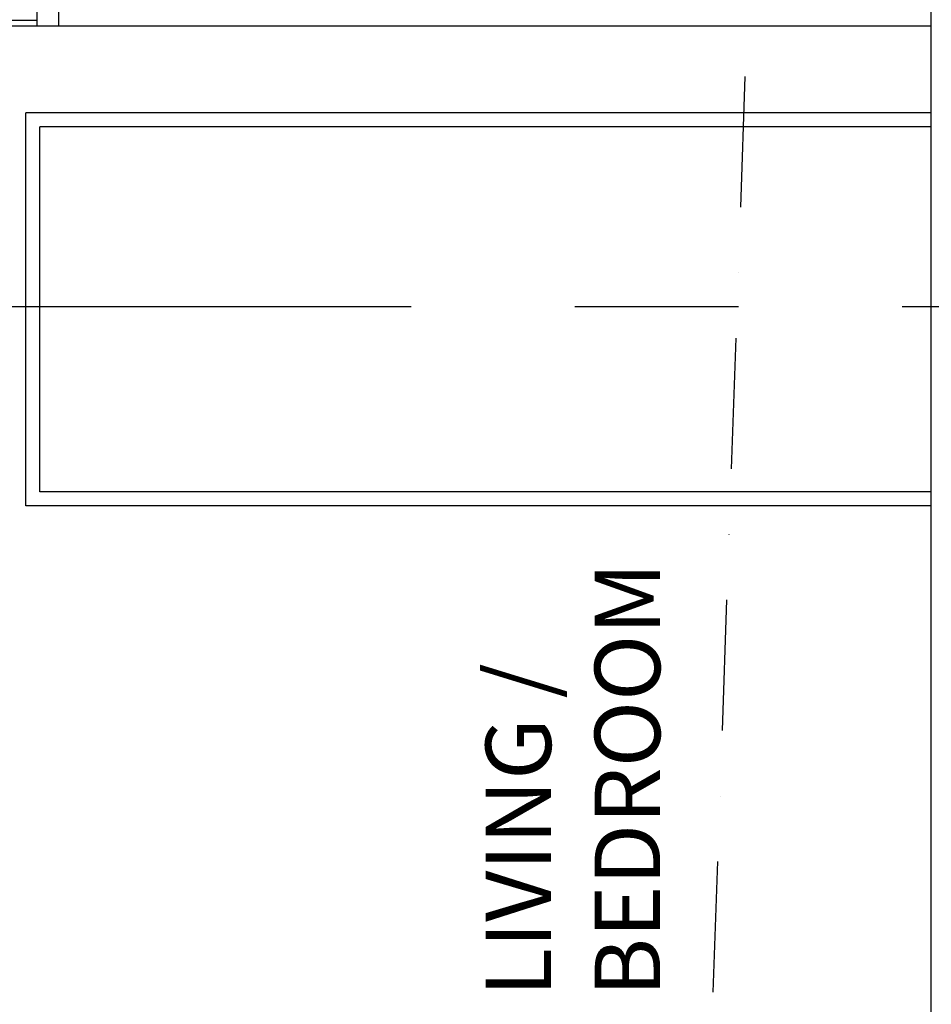
# Model space of a CAD drawing. Units: millimetres. Extents: x -35615 to -13985, y 13111 to 61848.
# Drawn here: x -19275 to -17186, y 29276 to 31533 of the extents above; entities that cross this region are included whole.
import ezdxf

# ---------------------------------------------------------------- set-up
doc = ezdxf.new("R2010")
doc.units = ezdxf.units.MM
for name, pattern in [('CENTER', [2, 1.25, -0.25, 0.25, -0.25]), ('CENTER2', [1.125, 0.75, -0.125, 0.125, -0.125]), ('DASHDOT', [1, 0.5, -0.25, 0, -0.25])]:
    doc.linetypes.add(name, pattern=pattern)
for name, color, linetype in [('EXTERNAL-WALL', 2, 'CONTINUOUS'), ('EXTERNAL-WORKS', 7, 'CONTINUOUS'), ('GRIDLINES', 1, 'CENTER2'), ('SETTING-OUT', 6, 'DASHDOT'), ('TEXT-ROOMNAME', 4, 'CONTINUOUS'), ('WINDOW', 1, 'CONTINUOUS')]:
    doc.layers.add(name, color=color, linetype=linetype)
doc.styles.add('BASECT2$0$STYLE3', font='simplex.shx', dxfattribs={"height": 75})

msp = doc.modelspace()

# ---------------------------------------------------------------- linework, layer by layer
at = {"layer": 'EXTERNAL-WALL', "color": 2, "linetype": 'Continuous', "ltscale": 600}
for p in [(-19235.7, 31606.4), (-19685.7, 31531.4)]:
    msp.add_line(p, (-19235.7, 31531.4), dxfattribs=at)
at = {"layer": 'EXTERNAL-WALL', "color": 7, "linetype": 'Continuous', "ltscale": 600}
msp.add_line((-19598.2, 31518.9), (-19235.7, 31518.9), dxfattribs=at)
at = {"layer": 'EXTERNAL-WALL', "color": 3, "linetype": 'DASHDOT', "ltscale": 600}
msp.add_lwpolyline([(-18253.8, 13111.1), (-17469.5, 35461.9), (-17111.2, 43957.4), (-17111.2, 48916.3)], dxfattribs=at)
at = {"layer": 'EXTERNAL-WORKS', "color": 1, "linetype": 'Continuous'}
msp.add_line((-17185.7, 27687.4), (-17185.7, 34741.7), dxfattribs=at)
at = {"layer": 'GRIDLINES', "linetype": 'CENTER', "ltscale": 1500}
msp.add_line((-15377.4, 30874.3), (-34933, 30874.3), dxfattribs=at)
at = {"layer": 'SETTING-OUT', "color": 1, "linetype": 'Continuous', "ltscale": 600}
for p, q in [((-17185.7, 31318.9), (-19260.7, 31318.9)), ((-19260.7, 30418.9), (-19260.7, 31318.9)), ((-17185.7, 31286.9), (-19228.7, 31286.9)), ((-19228.7, 30450.9), (-19228.7, 31286.9))]:
    msp.add_line(p, q, dxfattribs=at)
at = {"layer": 'SETTING-OUT', "color": 1, "linetype": 'Continuous', "ltscale": 300}
for p, q in [((-17185.7, 30450.9), (-19228.7, 30450.9)), ((-17185.7, 30418.9), (-19260.7, 30418.9))]:
    msp.add_line(p, q, dxfattribs=at)
at = {"layer": 'WINDOW', "color": 1, "linetype": 'Continuous', "ltscale": 600}
for p, q in [((-19185.7, 31618.9), (-19185.7, 31518.9)), ((-19235.7, 31531.4), (-19235.7, 31518.9)), ((-19235.7, 31518.9), (-17185.7, 31518.9))]:
    msp.add_line(p, q, dxfattribs=at)

# ---------------------------------------------------------------- texts
at = {"layer": 'TEXT-ROOMNAME', "ltscale": 600, "insert": (-18207.1, 29294), "char_height": 150, "width": 4218.36, "attachment_point": 1, "rotation": 90, "style": 'BASECT2$0$STYLE3'}
msp.add_mtext('LIVING /\\PBEDROOM', dxfattribs=at)

doc.saveas('drawing.dxf')
